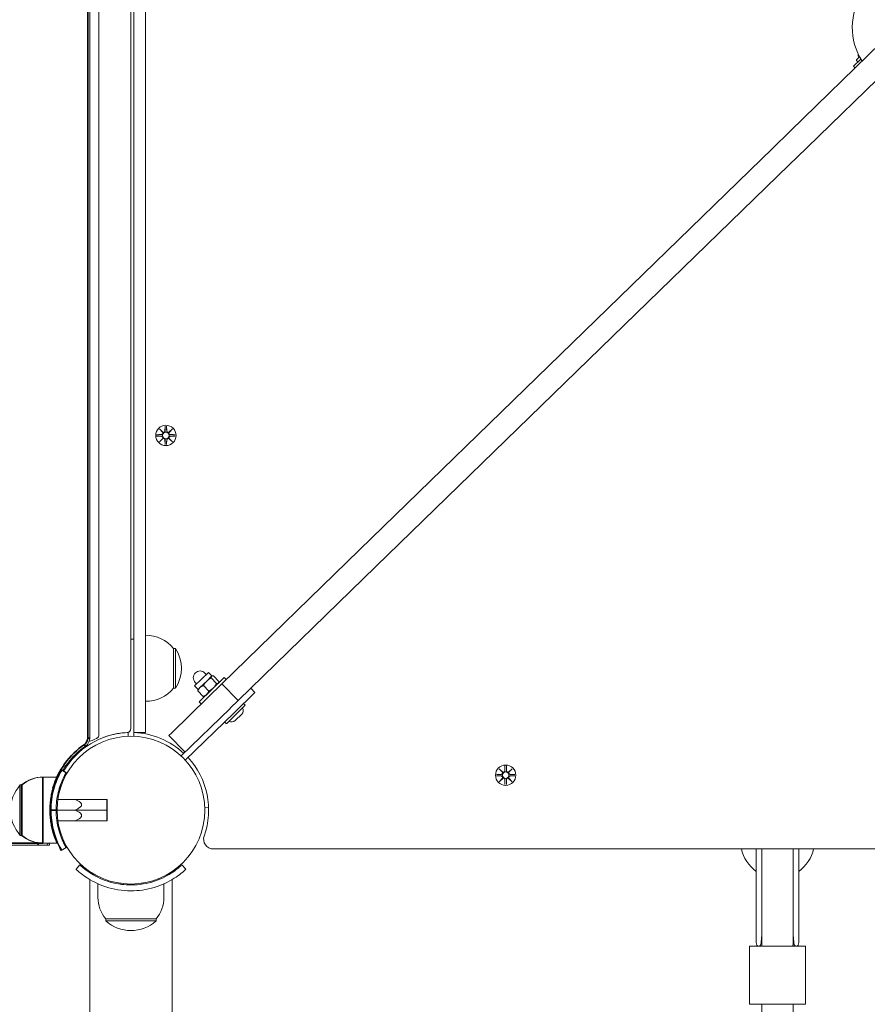
# Model space of a CAD drawing. Units: millimetres. Extents: x -119 to 19171, y -1204 to 12566.
# Drawn here: x 3769 to 4206, y 4452 to 4959 of the extents above; entities that cross this region are included whole.
import ezdxf

# ---------------------------------------------------------------- set-up
doc = ezdxf.new("R2010")
doc.units = ezdxf.units.MM
doc.layers.add('Widoczne (ISO)', color=7, linetype='Continuous', lineweight=20)
doc.layers.add('Widoczne wąskie (ISO)', color=7, linetype='Continuous', lineweight=35)
doc.layers.add('wymiary 100 strefy', color=7, linetype='Continuous')
doc.styles.get("Standard").update_dxf_attribs({"font": 'arial.ttf'})
doc.dimstyles.new('FK_rzuty 100_m$0', dxfattribs={"dimscale": 100, "dimtxt": 2.5, "dimasz": 2.5, "dimexe": 1.25, "dimexo": 0.625, "dimtad": 1, "dimlfac": 0.001, "dimrnd": 0.01, "dimzin": 1, "dimdsep": 46, "dimtxsty": 'Standard', "dimblk": 'OBLIQUE', "dimblk1": 'ARCHTICK', "dimblk2": 'OBLIQUE', "dimcen": 2.5, "dimadec": 0, "dimazin": 0, "dimtfac": 1, "dimtmove": 0, "dimatfit": 3, "dimfxl": 1, "dimarcsym": 0})

# ---------------------------------------------------------------- blocks, each defined once
blk = doc.blocks.new('_Oblique')
at = {"color": 0, "linetype": 'ByBlock', "lineweight": -2}
blk.add_line((-0.5, -0.5), (0.5, 0.5), dxfattribs=at)
blk = doc.blocks.new('*D203')
at = {"layer": 'Defpoints', "color": 0, "transparency": 16777216}
for p in [(1983.94, 4955.03), (7091.63, 4478.57), (7091.63, -471.99)]:
    blk.add_point(p, dxfattribs=at)
at = {"layer": 'wymiary 100 strefy', "color": 0, "lineweight": -2, "transparency": 16777216}
for p, q in [((1983.94, 4892.53), (1983.94, -596.99)), ((7091.63, 4416.07), (7091.63, -596.99)), ((1983.94, -471.99), (7091.63, -471.99))]:
    blk.add_line(p, q, dxfattribs=at)
at = {"layer": 'wymiary 100 strefy', "color": 0, "lineweight": -2, "transparency": 16777216, "xscale": 250, "yscale": 250, "zscale": 250, "rotation": 180}
blk.add_blockref('_Oblique', (1983.94, -471.99), dxfattribs=at)
at = {"layer": 'wymiary 100 strefy', "color": 0, "lineweight": -2, "transparency": 16777216, "xscale": 250, "yscale": 250, "zscale": 250}
blk.add_blockref('_Oblique', (7091.63, -471.99), dxfattribs=at)
at = {"layer": 'wymiary 100 strefy', "color": 0, "transparency": 16777216, "insert": (4537.78, -281.85), "char_height": 250, "attachment_point": 5}
blk.add_mtext('5.11', dxfattribs=at)
blk = doc.blocks.new('_ArchTick')
at = {"color": 0, "linetype": 'ByBlock', "const_width": 0.15}
blk.add_lwpolyline([(-0.5, -0.5), (0.5, 0.5)], dxfattribs=at)
blk = doc.blocks.new('*D205')
at = {"layer": 'Defpoints', "color": 0, "transparency": 16777216}
for p in [(5.68, 4980.05), (8588.31, 4006.48), (8588.31, -1079.47)]:
    blk.add_point(p, dxfattribs=at)
at = {"layer": 'wymiary 100 strefy', "color": 0, "lineweight": -2, "transparency": 16777216}
for p, q in [((5.68, 4917.55), (5.68, -1204.47)), ((8588.31, 3943.98), (8588.31, -1204.47)), ((5.68, -1079.47), (8588.31, -1079.47))]:
    blk.add_line(p, q, dxfattribs=at)
at = {"layer": 'wymiary 100 strefy', "color": 0, "lineweight": -2, "transparency": 16777216, "xscale": 250, "yscale": 250, "zscale": 250, "rotation": 180}
blk.add_blockref('_Oblique', (5.68, -1079.47), dxfattribs=at)
at = {"layer": 'wymiary 100 strefy', "color": 0, "lineweight": -2, "transparency": 16777216, "xscale": 250, "yscale": 250, "zscale": 250}
blk.add_blockref('_Oblique', (8588.31, -1079.47), dxfattribs=at)
at = {"layer": 'wymiary 100 strefy', "color": 0, "transparency": 16777216, "insert": (4297, -889.33), "char_height": 250, "attachment_point": 5}
blk.add_mtext('8.58', dxfattribs=at)

msp = doc.modelspace()

# ---------------------------------------------------------------- linework, layer by layer
at = {"layer": 'Widoczne (ISO)'}
for p, q in [((3805.061, 4589.26), (3805.061, 5320.984)), ((3809.767, 5319.912), (3809.767, 4590.332)), ((3826.262, 4594.124), (3826.262, 5316.119)), ((3827.762, 4597.122), (3827.762, 5313.122)), ((3833.762, 5313.122), (3833.762, 4597.122)), ((4212.568, 4947.257), (4165.954, 4901.928)), ((4199.973, 4938.566), (4201.566, 4940.115)), ((4174.32, 4893.325), (4220.934, 4938.654)), ((4198.398, 4935.221), (4201.983, 4938.707)), ((4198.398, 4935.221), (4199.27, 4934.325)), ((4200.511, 4937.639), (4199.967, 4938.198)), ((4202.231, 4938.948), (4201.983, 4938.707)), ((4165.954, 4901.928), (4156.506, 4892.739)), ((4151.02, 4887.405), (4156.506, 4892.739)), ((4164.872, 4884.136), (4174.32, 4893.325)), ((4151.02, 4887.405), (3944.061, 4686.146)), ((4164.872, 4884.136), (4159.386, 4878.802)), ((3952.427, 4677.543), (4159.386, 4878.802)), ((3840.903, 4748.481), (3842.73, 4746.754)), ((3840.903, 4748.481), (3842.538, 4746.846)), ((3842.629, 4746.654), (3840.903, 4748.481)), ((3842.538, 4746.846), (3842.708, 4746.676)), ((3843.893, 4749.884), (3843.777, 4747.447)), ((3844.63, 4749.884), (3844.746, 4747.447)), ((3845.793, 4746.754), (3847.62, 4748.481)), ((3845.985, 4746.846), (3845.816, 4746.676)), ((3847.62, 4748.481), (3845.894, 4746.654)), ((3847.62, 4748.481), (3845.985, 4746.846)), ((3839.5, 4745.491), (3841.937, 4745.607)), ((3839.5, 4744.753), (3841.937, 4744.637)), ((3840.903, 4741.763), (3842.629, 4743.59)), ((3842.73, 4743.489), (3840.903, 4741.763)), ((3840.903, 4741.763), (3842.538, 4743.398)), ((3842.538, 4743.398), (3842.708, 4743.568)), ((3843.893, 4740.36), (3843.777, 4742.797)), ((3844.63, 4740.36), (3844.746, 4742.797)), ((3847.62, 4741.763), (3845.793, 4743.489)), ((3845.985, 4743.398), (3845.816, 4743.568)), ((3845.894, 4743.59), (3847.62, 4741.763)), ((3847.62, 4741.763), (3845.985, 4743.398)), ((3849.023, 4745.491), (3846.587, 4745.607)), ((3849.023, 4744.753), (3846.587, 4744.637)), ((3944.061, 4686.146), (3873.089, 4617.128)), ((3881.455, 4608.525), (3952.427, 4677.543)), ((3827.762, 4640.172), (3826.262, 4640.172)), ((3848.262, 4635.422), (3849.262, 4635.422)), ((3848.262, 4614.922), (3848.262, 4635.422)), ((3849.262, 4614.922), (3849.262, 4635.422)), ((3866.158, 4623.081), (3858.989, 4616.11)), ((3874.254, 4620.493), (3861.35, 4607.944)), ((3865.082, 4622.036), (3864.385, 4622.753)), ((3865.268, 4618.589), (3867.836, 4621.086)), ((3867.97, 4621.217), (3866.158, 4623.081)), ((3870.379, 4617.347), (3867.585, 4620.22)), ((3867.836, 4621.086), (3867.97, 4621.217)), ((3867.97, 4621.217), (3868.189, 4621.273)), ((3871.502, 4618.44), (3868.709, 4621.313)), ((3874.254, 4620.493), (3875.37, 4619.346)), ((3848.262, 4614.922), (3849.262, 4614.922)), ((3860.801, 4614.246), (3858.989, 4616.11)), ((3860.064, 4617.155), (3859.367, 4617.872)), ((3860.801, 4614.246), (3861.818, 4615.234)), ((3861.818, 4615.234), (3865.268, 4618.589)), ((3866.367, 4613.446), (3863.573, 4616.319)), ((3865.92, 4610.157), (3873.089, 4617.128)), ((3871.386, 4617.705), (3871.448, 4617.921)), ((3881.455, 4608.525), (3873.089, 4617.128)), ((3888.037, 4614.926), (3890.129, 4612.775)), ((3847.266, 4592.017), (3865.92, 4610.157)), ((3863.479, 4610.638), (3860.685, 4613.51)), ((3860.801, 4614.246), (3860.74, 4614.029)), ((3864.217, 4610.733), (3863.999, 4610.678)), ((3890.129, 4612.775), (3879.375, 4602.318)), ((3861.35, 4607.944), (3862.465, 4606.797)), ((3884.97, 4605.945), (3875.593, 4596.827)), ((3881.455, 4608.525), (3877.409, 4604.591)), ((3884.431, 4606.872), (3884.975, 4606.313)), ((3877.283, 4604.469), (3852.139, 4580.017)), ((3854.257, 4577.892), (3879.375, 4602.318)), ((3877.283, 4604.469), (3877.409, 4604.591)), ((3880.02, 4598.342), (3883.331, 4601.562)), ((3827.762, 4592.122), (3827.762, 4597.122)), ((3833.762, 4597.122), (3833.762, 4592.122)), ((3874.681, 4597.391), (3875.225, 4596.832)), ((3824.762, 4592.188), (3824.762, 4590.142)), ((3827.762, 4592.122), (3833.762, 4592.122)), ((3827.762, 4590.142), (3827.762, 4592.122)), ((3847.266, 4592.017), (3845.832, 4590.622)), ((3854.198, 4582.019), (3845.832, 4590.622)), ((4018.893, 4574.884), (4018.777, 4572.447)), ((4019.63, 4574.884), (4019.746, 4572.447)), ((3790.294, 4572.924), (3792.891, 4571.422)), ((3790.736, 4572.807), (3792.978, 4571.491)), ((4014.5, 4570.491), (4016.937, 4570.607)), ((4014.5, 4569.753), (4016.937, 4569.637)), ((4015.903, 4573.481), (4017.73, 4571.754)), ((4015.903, 4573.481), (4017.538, 4571.846)), ((4017.629, 4571.654), (4015.903, 4573.481)), ((4017.538, 4571.846), (4017.708, 4571.676)), ((4020.793, 4571.754), (4022.62, 4573.481)), ((4020.985, 4571.846), (4020.816, 4571.676)), ((4022.62, 4573.481), (4020.894, 4571.654)), ((4022.62, 4573.481), (4020.985, 4571.846)), ((4024.023, 4570.491), (4021.587, 4570.607)), ((4024.023, 4569.753), (4021.587, 4569.637)), ((3768.962, 4565.122), (3768.962, 4539.122)), ((3769.962, 4565.122), (3768.962, 4565.122)), ((3769.262, 4565.122), (3769.262, 4539.122)), ((3770.262, 4565.122), (3769.262, 4565.122)), ((3769.962, 4539.122), (3769.962, 4565.122)), ((3770.262, 4539.122), (3770.262, 4565.122)), ((3780.962, 4569.122), (3788.103, 4569.122)), ((3781.262, 4569.122), (3788.348, 4569.122)), ((3786.028, 4563.417), (3786.902, 4564.082)), ((4015.903, 4566.763), (4017.629, 4568.59)), ((4017.73, 4568.489), (4015.903, 4566.763)), ((4015.903, 4566.763), (4017.538, 4568.398)), ((4017.538, 4568.398), (4017.708, 4568.568)), ((4018.893, 4565.36), (4018.777, 4567.797)), ((4019.63, 4565.36), (4019.746, 4567.797)), ((4022.62, 4566.763), (4020.793, 4568.489)), ((4020.985, 4568.398), (4020.816, 4568.568)), ((4020.894, 4568.59), (4022.62, 4566.763)), ((4022.62, 4566.763), (4020.985, 4568.398)), ((3785.49, 4557.672), (3784.834, 4557.672)), ((3788.619, 4557.672), (3788.113, 4557.672)), ((3813.912, 4557.672), (3788.116, 4557.672)), ((3788.116, 4557.672), (3797.412, 4557.672)), ((3813.912, 4557.672), (3813.912, 4552.122)), ((3813.912, 4557.622), (3813.962, 4557.622)), ((3813.962, 4546.622), (3813.962, 4557.622)), ((3785.112, 4552.122), (3784.462, 4552.122)), ((3788.212, 4552.122), (3787.712, 4552.122)), ((3813.912, 4552.122), (3787.712, 4552.122)), ((3787.712, 4552.122), (3797.412, 4552.122)), ((3813.912, 4552.122), (3813.912, 4546.572)), ((3866.235, 4553.575), (3864.286, 4553.504)), ((3785.49, 4546.572), (3784.834, 4546.572)), ((3788.619, 4546.572), (3788.113, 4546.572)), ((3813.912, 4546.572), (3788.116, 4546.572)), ((3788.116, 4546.572), (3797.412, 4546.572)), ((3813.912, 4546.622), (3813.962, 4546.622)), ((3769.962, 4539.122), (3768.962, 4539.122)), ((3770.262, 4539.122), (3769.262, 4539.122)), ((3786.028, 4540.827), (3786.902, 4540.162)), ((3146.561, 4534.122), (3778.561, 4534.122)), ((3782.561, 4534.122), (3778.561, 4534.122)), ((3784.262, 4534.122), (3779.262, 4534.122)), ((3780.962, 4535.122), (3788.103, 4535.122)), ((3781.262, 4535.122), (3788.348, 4535.122)), ((3784.262, 4534.122), (3784.262, 4535.122)), ((3792.891, 4532.822), (3790.294, 4531.32)), ((3792.978, 4532.753), (3790.736, 4531.436)), ((3868.688, 4532.122), (4589.835, 4532.122)), ((4148.312, 4532.122), (4148.312, 4507.35)), ((4151.262, 4532.122), (4151.262, 4506.808)), ((4167.262, 4506.808), (4167.262, 4532.122)), ((4170.211, 4507.35), (4170.211, 4532.122)), ((3800.011, 4523.891), (3797.968, 4521.694)), ((3852.512, 4523.891), (3854.555, 4521.694)), ((3805.062, 4516.387), (3805.062, 4361.072)), ((3809.262, 4507.122), (3809.262, 4514.209)), ((3820.712, 4513.973), (3820.712, 4514.479)), ((3826.262, 4514.072), (3826.262, 4513.572)), ((3831.812, 4514.479), (3831.812, 4513.973)), ((3843.262, 4507.122), (3843.262, 4514.209)), ((3847.462, 4516.387), (3847.462, 4361.072)), ((4148.312, 4483.964), (4148.312, 4507.35)), ((4151.262, 4483.421), (4151.262, 4506.808)), ((4167.262, 4483.421), (4167.262, 4506.808)), ((4170.211, 4483.964), (4170.211, 4507.35)), ((3813.262, 4496.122), (3813.262, 4495.122)), ((3839.262, 4496.122), (3813.262, 4496.122)), ((3813.262, 4495.122), (3839.262, 4495.122)), ((3839.262, 4496.122), (3839.262, 4495.122)), ((4151.262, 4483.421), (4151.262, 4482.964)), ((4151.262, 4482.122), (4151.262, 4482.964)), ((4167.262, 4482.964), (4167.262, 4483.421)), ((4167.262, 4482.122), (4167.262, 4482.964)), ((4173.762, 4482.122), (4144.762, 4482.122)), ((4144.762, 4452.122), (4144.762, 4482.122)), ((4173.762, 4452.122), (4173.762, 4482.122)), ((4144.762, 4452.122), (4173.762, 4452.122)), ((4151.262, 4452.122), (4151.262, 4279.81)), ((4167.262, 4452.122), (4167.262, 4279.81))]:
    msp.add_line(p, q, dxfattribs=at)
for centre, radius in [((3844.262, 4745.122), 5.25), ((3844.262, 4745.122), 1.676), ((3826.262, 4552.122), 38.05), ((4019.262, 4570.122), 5.25), ((4019.262, 4570.122), 1.676)]:
    msp.add_circle(centre, radius, dxfattribs=at)
for centre, radius, start, end in [((4229.262, 4955.122), 31.5, 145.18058, 213.21942), ((4203.458, 4941.05), 2.649, 169.81505, 210.01258), ((4200.154, 4938.379), 0.26, 134.2, 224.2), ((4200.698, 4937.82), 0.26, 224.2, 314.2), ((3841.9, 4746.384), 0.778, 272.72654, 20.30313), ((3843, 4747.484), 0.778, 249.69687, 357.27346), ((3845.523, 4747.484), 0.778, 182.72654, 290.30313), ((3846.624, 4746.384), 0.778, 159.69687, 267.27346), ((3841.9, 4743.86), 0.778, 339.69687, 87.27346), ((3843, 4742.76), 0.778, 2.72654, 110.30313), ((3845.523, 4742.76), 0.778, 69.69687, 177.27346), ((3846.624, 4743.86), 0.778, 92.72654, 200.30313), ((3833.762, 4623.223), 18.949, 40.07442, 90), ((3833.251, 4625.172), 19.01, 327.3723, 32.6277), ((3861.876, 4620.312), 3.5, 44.2, 224.2), ((3833.762, 4627.121), 18.949, 270, 319.92558), ((3881.484, 4603.462), 2.649, 314.2, 30.01258), ((3884.245, 4606.691), 0.26, 44.2, 134.2), ((3884.789, 4606.132), 0.26, 314.2, 44.2), ((3874.868, 4597.572), 0.26, 134.2, 224.2), ((3875.411, 4597.013), 0.26, 224.2, 314.2), ((3878.173, 4600.241), 2.649, 238.38742, 314.2), ((3826.262, 4552.122), 40.05, 92.72615, 149.95727), ((3811.262, 4594.548), 5, 281.82372, 289.47122), ((3826.262, 4552.122), 40, 92.1491, 109.47122), ((3824.262, 4594.124), 2, 272.72615, 0), ((3826.262, 4552.122), 40, 47.00494, 87.8509), ((3825.561, 4552.122), 40.05, 124.47438, 149.28712), ((3800.061, 4589.26), 5, 304.47438, 0), ((3826.262, 4552.122), 40, 340.52878, 42.70647), ((4016.9, 4571.384), 0.778, 272.72654, 20.30313), ((4016.9, 4568.86), 0.778, 339.69687, 87.27346), ((4018, 4572.484), 0.778, 249.69687, 357.27346), ((4020.523, 4572.484), 0.778, 182.72654, 290.30313), ((4021.624, 4571.384), 0.778, 159.69687, 267.27346), ((4021.624, 4568.86), 0.778, 92.72654, 200.30313), ((3783.662, 4552.122), 19.4, 137.92498, 222.07502), ((3780.962, 4551.997), 17.125, 90, 129.96621), ((3781.262, 4551.997), 17.125, 90, 129.96621), ((4018, 4567.76), 0.778, 2.72654, 110.30313), ((4020.523, 4567.76), 0.778, 69.69687, 177.27346), ((3780.962, 4552.247), 17.125, 230.03379, 270), ((3781.262, 4552.247), 17.125, 230.03379, 270), ((3868.688, 4537.122), 5, 160.52878, 270), ((3782.561, 4535.122), 1, 270, 0), ((4159.262, 4536.122), 19, 192.1532, 234.80863), ((4159.262, 4536.122), 19, 305.19137, 347.8468), ((3826.387, 4507.122), 17.125, 180, 219.96621), ((3826.137, 4507.122), 17.125, 320.03379, 0), ((3826.262, 4509.522), 19.4, 227.92498, 312.07502)]:
    msp.add_arc(centre, radius, start, end, dxfattribs=at)
for centre, major_axis, ratio, start_param, end_param in [((3842.928, 4747.408), (0.471, 0.498), 0.9884519, 3.293586, 3.6085399), ((3841.975, 4746.455), (0.498, 0.471), 0.9884519, 5.816238, 6.131192), ((3845.595, 4747.408), (0.471, -0.498), 0.9884519, 5.816238, 6.131192), ((3846.548, 4746.455), (0.498, -0.471), 0.9884519, 3.293586, 3.6085399), ((3841.975, 4743.789), (-0.498, 0.471), 0.9884519, 3.293586, 3.6085399), ((3842.928, 4742.835), (-0.471, 0.498), 0.9884519, 5.816238, 6.131192), ((3845.595, 4742.835), (-0.471, -0.498), 0.9884519, 3.293586, 3.6085399), ((3846.548, 4743.789), (-0.498, -0.471), 0.9884519, 5.816238, 6.131192), ((4017.928, 4572.408), (0.471, 0.498), 0.9884519, 3.293586, 3.6085399), ((4016.975, 4571.455), (0.498, 0.471), 0.9884519, 5.816238, 6.131192), ((4020.595, 4572.408), (0.471, -0.498), 0.9884519, 5.816238, 6.131192), ((4021.548, 4571.455), (0.498, -0.471), 0.9884519, 3.293586, 3.6085399), ((4016.975, 4568.789), (-0.498, 0.471), 0.9884519, 3.293586, 3.6085399), ((4017.928, 4567.835), (-0.471, 0.498), 0.9884519, 5.816238, 6.131192), ((4020.595, 4567.835), (-0.471, -0.498), 0.9884519, 3.293586, 3.6085399), ((4021.548, 4568.789), (-0.498, -0.471), 0.9884519, 5.816238, 6.131192), ((4149.312, 4483.964), (0, -1.842), 0.5428571, 4.712389, 6.2831853), ((4149.814, 4483.964), (0, 1.842), 0.5428571, 3.1415927, 4.6069305), ((4159.262, 4482.122), (0, -15.658), 0.5428571, 4.3676878, 4.6069305), ((4159.262, 4482.122), (0, -15.658), 0.5428571, 1.6762549, 1.9154975), ((4168.709, 4483.964), (0, 1.842), 0.5428571, 1.6762549, 3.1415927), ((4169.211, 4483.964), (0, 1.842), 0.5428571, 3.1415927, 4.712389)]:
    msp.add_ellipse(centre, major_axis=major_axis, ratio=ratio, start_param=start_param, end_param=end_param, dxfattribs=at)
for points, knots in [([(3842.708, 4746.676), (3842.734, 4746.609), (3842.751, 4746.54), (3842.77, 4746.393), (3842.769, 4746.304), (3842.738, 4746.131), (3842.708, 4746.046), (3842.629, 4745.9), (3842.575, 4745.827), (3842.449, 4745.705), (3842.376, 4745.655), (3842.227, 4745.581), (3842.139, 4745.552), (3842.013, 4745.534), (3841.976, 4745.531), (3841.94, 4745.531)], [0.35132318, 0.35132318, 0.35132318, 0.35132318, 0.3724042, 0.3724042, 0.39734458, 0.39734458, 0.42228496, 0.42228496, 0.44722534, 0.44722534, 0.47216572, 0.47216572, 0.49895846, 0.49895846, 0.50970688, 0.50970688, 0.50970688, 0.50970688]), ([(3843.853, 4747.443), (3843.852, 4747.407), (3843.849, 4747.371), (3843.831, 4747.245), (3843.803, 4747.156), (3843.728, 4747.008), (3843.678, 4746.935), (3843.556, 4746.808), (3843.484, 4746.754), (3843.337, 4746.676), (3843.252, 4746.646), (3843.079, 4746.614), (3842.99, 4746.613), (3842.844, 4746.632), (3842.774, 4746.65), (3842.708, 4746.676)], [0.33486304, 0.33486304, 0.33486304, 0.33486304, 0.34561146, 0.34561146, 0.3724042, 0.3724042, 0.39734458, 0.39734458, 0.42228496, 0.42228496, 0.44722534, 0.44722534, 0.47216572, 0.47216572, 0.49324674, 0.49324674, 0.49324674, 0.49324674]), ([(3845.816, 4746.676), (3845.749, 4746.65), (3845.679, 4746.632), (3845.533, 4746.613), (3845.444, 4746.614), (3845.271, 4746.646), (3845.186, 4746.676), (3845.039, 4746.754), (3844.967, 4746.808), (3844.845, 4746.935), (3844.795, 4747.008), (3844.721, 4747.156), (3844.692, 4747.245), (3844.674, 4747.371), (3844.671, 4747.407), (3844.67, 4747.443)], [0.35132318, 0.35132318, 0.35132318, 0.35132318, 0.3724042, 0.3724042, 0.39734458, 0.39734458, 0.42228496, 0.42228496, 0.44722534, 0.44722534, 0.47216572, 0.47216572, 0.49895846, 0.49895846, 0.50970688, 0.50970688, 0.50970688, 0.50970688]), ([(3846.583, 4745.531), (3846.547, 4745.531), (3846.511, 4745.534), (3846.384, 4745.552), (3846.296, 4745.581), (3846.147, 4745.655), (3846.074, 4745.705), (3845.948, 4745.827), (3845.894, 4745.9), (3845.816, 4746.046), (3845.785, 4746.131), (3845.754, 4746.304), (3845.753, 4746.393), (3845.772, 4746.54), (3845.789, 4746.609), (3845.816, 4746.676)], [0.33486304, 0.33486304, 0.33486304, 0.33486304, 0.34561146, 0.34561146, 0.3724042, 0.3724042, 0.39734458, 0.39734458, 0.42228496, 0.42228496, 0.44722534, 0.44722534, 0.47216572, 0.47216572, 0.49324674, 0.49324674, 0.49324674, 0.49324674]), ([(3841.94, 4744.713), (3841.976, 4744.713), (3842.013, 4744.71), (3842.139, 4744.691), (3842.227, 4744.663), (3842.376, 4744.589), (3842.449, 4744.539), (3842.575, 4744.416), (3842.629, 4744.344), (3842.708, 4744.197), (3842.738, 4744.112), (3842.769, 4743.939), (3842.77, 4743.851), (3842.751, 4743.704), (3842.734, 4743.634), (3842.708, 4743.568)], [0.33486304, 0.33486304, 0.33486304, 0.33486304, 0.34561146, 0.34561146, 0.3724042, 0.3724042, 0.39734458, 0.39734458, 0.42228496, 0.42228496, 0.44722534, 0.44722534, 0.47216572, 0.47216572, 0.49324674, 0.49324674, 0.49324674, 0.49324674]), ([(3842.708, 4743.568), (3842.774, 4743.594), (3842.844, 4743.612), (3842.99, 4743.63), (3843.079, 4743.629), (3843.252, 4743.598), (3843.337, 4743.568), (3843.484, 4743.489), (3843.556, 4743.436), (3843.678, 4743.309), (3843.728, 4743.236), (3843.803, 4743.087), (3843.831, 4742.999), (3843.849, 4742.873), (3843.852, 4742.836), (3843.853, 4742.8)], [0.35132318, 0.35132318, 0.35132318, 0.35132318, 0.3724042, 0.3724042, 0.39734458, 0.39734458, 0.42228496, 0.42228496, 0.44722534, 0.44722534, 0.47216572, 0.47216572, 0.49895846, 0.49895846, 0.50970688, 0.50970688, 0.50970688, 0.50970688]), ([(3844.67, 4742.8), (3844.671, 4742.836), (3844.674, 4742.873), (3844.692, 4742.999), (3844.721, 4743.087), (3844.795, 4743.236), (3844.845, 4743.309), (3844.967, 4743.436), (3845.039, 4743.489), (3845.186, 4743.568), (3845.271, 4743.598), (3845.444, 4743.629), (3845.533, 4743.63), (3845.679, 4743.612), (3845.749, 4743.594), (3845.816, 4743.568)], [0.33486304, 0.33486304, 0.33486304, 0.33486304, 0.34561146, 0.34561146, 0.3724042, 0.3724042, 0.39734458, 0.39734458, 0.42228496, 0.42228496, 0.44722534, 0.44722534, 0.47216572, 0.47216572, 0.49324674, 0.49324674, 0.49324674, 0.49324674]), ([(3845.816, 4743.568), (3845.789, 4743.634), (3845.772, 4743.704), (3845.753, 4743.851), (3845.754, 4743.939), (3845.785, 4744.112), (3845.816, 4744.197), (3845.894, 4744.344), (3845.948, 4744.416), (3846.074, 4744.539), (3846.147, 4744.589), (3846.296, 4744.663), (3846.384, 4744.691), (3846.511, 4744.71), (3846.547, 4744.713), (3846.583, 4744.713)], [0.35132318, 0.35132318, 0.35132318, 0.35132318, 0.3724042, 0.3724042, 0.39734458, 0.39734458, 0.42228496, 0.42228496, 0.44722534, 0.44722534, 0.47216572, 0.47216572, 0.49895846, 0.49895846, 0.50970688, 0.50970688, 0.50970688, 0.50970688]), ([(3809.767, 4590.332), (3809.767, 4589.756), (3808.979, 4589.18), (3807.668, 4588.605), (3806.842, 4588.242), (3805.818, 4587.879), (3804.746, 4587.517)], [0, 0, 0, 0, 0.8630304, 0.8630304, 0.8630304, 1.4067684, 1.4067684, 1.4067684, 1.4067684]), ([(3785.112, 4552.122), (3785.112, 4555.874), (3785.672, 4559.611), (3786.52, 4562.757), (3787.454, 4566.219), (3788.69, 4568.951), (3789.556, 4570.652), (3790.285, 4572.084), (3790.736, 4572.807), (3790.736, 4572.807)], [1.5707963, 1.5707963, 1.5707963, 1.5707963, 2.0898312, 2.0898312, 2.0898312, 2.6609677, 2.6609677, 2.6609677, 3.1415927, 3.1415927, 3.1415927, 3.1415927]), ([(3786.095, 4562.755), (3786.101, 4562.779), (3786.108, 4562.802), (3786.114, 4562.825), (3787.042, 4566.305), (3788.269, 4569.053), (3789.128, 4570.763), (3789.848, 4572.198), (3790.294, 4572.924), (3790.294, 4572.924)], [2.0869758, 2.0869758, 2.0869758, 2.0869758, 2.0908136, 2.0908136, 2.0908136, 2.6622713, 2.6622713, 2.6622713, 3.1415927, 3.1415927, 3.1415927, 3.1415927]), ([(3792.978, 4571.491), (3792.978, 4571.491), (3792.387, 4570.56), (3791.505, 4568.73), (3790.653, 4566.961), (3789.564, 4564.332), (3788.788, 4561.134), (3788.126, 4558.402), (3787.712, 4555.266), (3787.712, 4552.122)], [-3.1415927, -3.1415927, -3.1415927, -3.1415927, -2.5790237, -2.5790237, -2.5790237, -2.0352547, -2.0352547, -2.0352547, -1.5707963, -1.5707963, -1.5707963, -1.5707963]), ([(3792.891, 4571.422), (3792.891, 4571.422), (3792.306, 4570.485), (3791.434, 4568.649), (3790.591, 4566.873), (3789.517, 4564.236), (3788.756, 4561.034), (3788.113, 4558.327), (3787.712, 4555.229), (3787.712, 4552.122)], [-3.1415927, -3.1415927, -3.1415927, -3.1415927, -2.5773481, -2.5773481, -2.5773481, -2.0318949, -2.0318949, -2.0318949, -1.5707963, -1.5707963, -1.5707963, -1.5707963]), ([(4017.708, 4571.676), (4017.734, 4571.609), (4017.751, 4571.54), (4017.77, 4571.393), (4017.769, 4571.304), (4017.738, 4571.131), (4017.708, 4571.046), (4017.629, 4570.9), (4017.575, 4570.827), (4017.449, 4570.705), (4017.376, 4570.655), (4017.227, 4570.581), (4017.139, 4570.552), (4017.013, 4570.534), (4016.976, 4570.531), (4016.94, 4570.531)], [0.35132318, 0.35132318, 0.35132318, 0.35132318, 0.3724042, 0.3724042, 0.39734458, 0.39734458, 0.42228496, 0.42228496, 0.44722534, 0.44722534, 0.47216572, 0.47216572, 0.49895846, 0.49895846, 0.50970688, 0.50970688, 0.50970688, 0.50970688]), ([(4016.94, 4569.713), (4016.976, 4569.713), (4017.013, 4569.71), (4017.139, 4569.691), (4017.227, 4569.663), (4017.376, 4569.589), (4017.449, 4569.539), (4017.575, 4569.416), (4017.629, 4569.344), (4017.708, 4569.197), (4017.738, 4569.112), (4017.769, 4568.939), (4017.77, 4568.851), (4017.751, 4568.704), (4017.734, 4568.634), (4017.708, 4568.568)], [0.33486304, 0.33486304, 0.33486304, 0.33486304, 0.34561146, 0.34561146, 0.3724042, 0.3724042, 0.39734458, 0.39734458, 0.42228496, 0.42228496, 0.44722534, 0.44722534, 0.47216572, 0.47216572, 0.49324674, 0.49324674, 0.49324674, 0.49324674]), ([(4018.853, 4572.443), (4018.852, 4572.407), (4018.849, 4572.371), (4018.831, 4572.245), (4018.803, 4572.156), (4018.728, 4572.008), (4018.678, 4571.935), (4018.556, 4571.808), (4018.484, 4571.754), (4018.337, 4571.676), (4018.252, 4571.646), (4018.079, 4571.614), (4017.99, 4571.613), (4017.844, 4571.632), (4017.774, 4571.65), (4017.708, 4571.676)], [0.33486304, 0.33486304, 0.33486304, 0.33486304, 0.34561146, 0.34561146, 0.3724042, 0.3724042, 0.39734458, 0.39734458, 0.42228496, 0.42228496, 0.44722534, 0.44722534, 0.47216572, 0.47216572, 0.49324674, 0.49324674, 0.49324674, 0.49324674]), ([(4020.816, 4571.676), (4020.749, 4571.65), (4020.679, 4571.632), (4020.533, 4571.613), (4020.444, 4571.614), (4020.271, 4571.646), (4020.186, 4571.676), (4020.039, 4571.754), (4019.967, 4571.808), (4019.845, 4571.935), (4019.795, 4572.008), (4019.721, 4572.156), (4019.692, 4572.245), (4019.674, 4572.371), (4019.671, 4572.407), (4019.67, 4572.443)], [0.35132318, 0.35132318, 0.35132318, 0.35132318, 0.3724042, 0.3724042, 0.39734458, 0.39734458, 0.42228496, 0.42228496, 0.44722534, 0.44722534, 0.47216572, 0.47216572, 0.49895846, 0.49895846, 0.50970688, 0.50970688, 0.50970688, 0.50970688]), ([(4021.583, 4570.531), (4021.547, 4570.531), (4021.511, 4570.534), (4021.384, 4570.552), (4021.296, 4570.581), (4021.147, 4570.655), (4021.074, 4570.705), (4020.948, 4570.827), (4020.894, 4570.9), (4020.816, 4571.046), (4020.785, 4571.131), (4020.754, 4571.304), (4020.753, 4571.393), (4020.772, 4571.54), (4020.789, 4571.609), (4020.816, 4571.676)], [0.33486304, 0.33486304, 0.33486304, 0.33486304, 0.34561146, 0.34561146, 0.3724042, 0.3724042, 0.39734458, 0.39734458, 0.42228496, 0.42228496, 0.44722534, 0.44722534, 0.47216572, 0.47216572, 0.49324674, 0.49324674, 0.49324674, 0.49324674]), ([(4020.816, 4568.568), (4020.789, 4568.634), (4020.772, 4568.704), (4020.753, 4568.851), (4020.754, 4568.939), (4020.785, 4569.112), (4020.816, 4569.197), (4020.894, 4569.344), (4020.948, 4569.416), (4021.074, 4569.539), (4021.147, 4569.589), (4021.296, 4569.663), (4021.384, 4569.691), (4021.511, 4569.71), (4021.547, 4569.713), (4021.583, 4569.713)], [0.35132318, 0.35132318, 0.35132318, 0.35132318, 0.3724042, 0.3724042, 0.39734458, 0.39734458, 0.42228496, 0.42228496, 0.44722534, 0.44722534, 0.47216572, 0.47216572, 0.49895846, 0.49895846, 0.50970688, 0.50970688, 0.50970688, 0.50970688]), ([(3788.103, 4535.122), (3788.103, 4535.122), (3788.056, 4535.227), (3787.864, 4535.663), (3787.72, 4535.995), (3787.365, 4536.866), (3787.153, 4537.406), (3786.704, 4538.65), (3786.467, 4539.353), (3786.015, 4540.848), (3785.782, 4541.693), (3785.348, 4543.537), (3785.147, 4544.536), (3784.813, 4546.627), (3784.681, 4547.72), (3784.505, 4549.928), (3784.462, 4551.041), (3784.462, 4553.202), (3784.505, 4554.316), (3784.681, 4556.523), (3784.813, 4557.617), (3785.147, 4559.708), (3785.348, 4560.707), (3785.782, 4562.551), (3786.015, 4563.395), (3786.467, 4564.891), (3786.704, 4565.594), (3787.153, 4566.837), (3787.365, 4567.378), (3787.72, 4568.249), (3787.864, 4568.58), (3788.056, 4569.017), (3788.103, 4569.122), (3788.103, 4569.122)], [0, 0, 0, 0, 0.3245542, 0.3245542, 0.6491084, 0.6491084, 0.9736626, 0.9736626, 1.2982168, 1.2982168, 1.6224069, 1.6224069, 1.946597, 1.946597, 2.2707871, 2.2707871, 2.5949771, 2.5949771, 2.9191672, 2.9191672, 3.2433573, 3.2433573, 3.5675474, 3.5675474, 3.8917374, 3.8917374, 4.2162917, 4.2162917, 4.5408459, 4.5408459, 4.8654001, 4.8654001, 5.1899543, 5.1899543, 5.1899543, 5.1899543]), ([(4017.708, 4568.568), (4017.774, 4568.594), (4017.844, 4568.612), (4017.99, 4568.63), (4018.079, 4568.629), (4018.252, 4568.598), (4018.337, 4568.568), (4018.484, 4568.489), (4018.556, 4568.436), (4018.678, 4568.309), (4018.728, 4568.236), (4018.803, 4568.087), (4018.831, 4567.999), (4018.849, 4567.873), (4018.852, 4567.836), (4018.853, 4567.8)], [0.35132318, 0.35132318, 0.35132318, 0.35132318, 0.3724042, 0.3724042, 0.39734458, 0.39734458, 0.42228496, 0.42228496, 0.44722534, 0.44722534, 0.47216572, 0.47216572, 0.49895846, 0.49895846, 0.50970688, 0.50970688, 0.50970688, 0.50970688]), ([(4019.67, 4567.8), (4019.671, 4567.836), (4019.674, 4567.873), (4019.692, 4567.999), (4019.721, 4568.087), (4019.795, 4568.236), (4019.845, 4568.309), (4019.967, 4568.436), (4020.039, 4568.489), (4020.186, 4568.568), (4020.271, 4568.598), (4020.444, 4568.629), (4020.533, 4568.63), (4020.679, 4568.612), (4020.749, 4568.594), (4020.816, 4568.568)], [0.33486304, 0.33486304, 0.33486304, 0.33486304, 0.34561146, 0.34561146, 0.3724042, 0.3724042, 0.39734458, 0.39734458, 0.42228496, 0.42228496, 0.44722534, 0.44722534, 0.47216572, 0.47216572, 0.49324674, 0.49324674, 0.49324674, 0.49324674]), ([(3786.155, 4541.458), (3786.057, 4541.828), (3785.96, 4542.214), (3785.648, 4543.537), (3785.447, 4544.536), (3785.113, 4546.627), (3784.981, 4547.72), (3784.805, 4549.928), (3784.762, 4551.041), (3784.762, 4553.202), (3784.805, 4554.316), (3784.981, 4556.523), (3785.113, 4557.617), (3785.447, 4559.708), (3785.648, 4560.707), (3785.96, 4562.03), (3786.057, 4562.416), (3786.155, 4562.786)], [1.4814459, 1.4814459, 1.4814459, 1.4814459, 1.6224069, 1.6224069, 1.946597, 1.946597, 2.2707871, 2.2707871, 2.5949771, 2.5949771, 2.9191672, 2.9191672, 3.2433573, 3.2433573, 3.5675474, 3.5675474, 3.7085083, 3.7085083, 3.7085083, 3.7085083]), ([(3790.736, 4531.436), (3790.736, 4531.436), (3790.126, 4532.4), (3789.206, 4534.296), (3788.314, 4536.136), (3787.165, 4538.876), (3786.329, 4542.223), (3785.584, 4545.205), (3785.112, 4548.658), (3785.112, 4552.122)], [0, 0, 0, 0, 0.5539454, 0.5539454, 0.5539454, 1.091729, 1.091729, 1.091729, 1.5707963, 1.5707963, 1.5707963, 1.5707963]), ([(3787.712, 4552.122), (3787.712, 4548.566), (3788.246, 4545.026), (3789.048, 4542.06), (3789.93, 4538.799), (3791.089, 4536.247), (3791.878, 4534.69), (3792.507, 4533.449), (3792.891, 4532.822), (3792.891, 4532.822)], [-1.5707963, -1.5707963, -1.5707963, -1.5707963, -1.0430431, -1.0430431, -1.0430431, -0.4626581, -0.4626581, -0.4626581, 0, 0, 0, 0]), ([(3787.712, 4552.122), (3787.712, 4548.562), (3788.251, 4545.018), (3789.062, 4542.048), (3789.955, 4538.777), (3791.131, 4536.217), (3791.935, 4534.65), (3792.582, 4533.389), (3792.978, 4532.753), (3792.978, 4532.753)], [-1.5707963, -1.5707963, -1.5707963, -1.5707963, -1.0449516, -1.0449516, -1.0449516, -0.4659852, -0.4659852, -0.4659852, 0, 0, 0, 0]), ([(3790.294, 4531.32), (3790.294, 4531.32), (3789.686, 4532.294), (3788.772, 4534.206), (3787.948, 4535.932), (3786.904, 4538.438), (3786.095, 4541.489)], [0, 0, 0, 0, 0.5544086, 0.5544086, 0.5544086, 1.0546169, 1.0546169, 1.0546169, 1.0546169]), ([(3800.011, 4523.891), (3800.011, 4523.891), (3800.831, 4523.068), (3802.552, 4521.725), (3804.271, 4520.384), (3806.925, 4518.55), (3810.44, 4516.968), (3813.568, 4515.561), (3817.374, 4514.387), (3821.438, 4513.875), (3823.022, 4513.675), (3824.642, 4513.572), (3826.262, 4513.572)], [-3.1415927, -3.1415927, -3.1415927, -3.1415927, -2.6558956, -2.6558956, -2.6558956, -2.1707122, -2.1707122, -2.1707122, -1.7390691, -1.7390691, -1.7390691, -1.5707963, -1.5707963, -1.5707963, -1.5707963]), ([(3826.262, 4513.572), (3830.519, 4513.572), (3834.759, 4514.324), (3838.41, 4515.536), (3842.333, 4516.839), (3845.56, 4518.635), (3847.863, 4520.193), (3850.178, 4521.759), (3851.591, 4523.05), (3852.186, 4523.59), (3852.404, 4523.789), (3852.512, 4523.891), (3852.512, 4523.891)], [-1.5707963, -1.5707963, -1.5707963, -1.5707963, -1.1285014, -1.1285014, -1.1285014, -0.6533268, -0.6533268, -0.6533268, -0.1755654, -0.1755654, -0.1755654, 0, 0, 0, 0]), ([(3826.262, 4510.572), (3821.749, 4510.572), (3817.254, 4511.354), (3813.364, 4512.624), (3809.189, 4513.988), (3805.729, 4515.875), (3803.228, 4517.54), (3800.711, 4519.217), (3799.137, 4520.632), (3798.421, 4521.279), (3798.118, 4521.552), (3797.968, 4521.694), (3797.968, 4521.694)], [1.5707963, 1.5707963, 1.5707963, 1.5707963, 2.0057314, 2.0057314, 2.0057314, 2.4725487, 2.4725487, 2.4725487, 2.9425432, 2.9425432, 2.9425432, 3.1415927, 3.1415927, 3.1415927, 3.1415927]), ([(3854.555, 4521.694), (3854.555, 4521.694), (3853.702, 4520.84), (3851.915, 4519.437), (3850.124, 4518.031), (3847.358, 4516.098), (3843.683, 4514.4), (3840.414, 4512.891), (3836.426, 4511.602), (3832.139, 4510.99), (3830.217, 4510.715), (3828.239, 4510.572), (3826.262, 4510.572)], [0, 0, 0, 0, 0.4770186, 0.4770186, 0.4770186, 0.9550152, 0.9550152, 0.9550152, 1.3801658, 1.3801658, 1.3801658, 1.5707963, 1.5707963, 1.5707963, 1.5707963]), ([(4151.262, 4482.964), (4151.262, 4482.96), (4151.262, 4482.956), (4151.262, 4482.796), (4151.267, 4482.654), (4151.293, 4482.388), (4151.315, 4482.253), (4151.352, 4482.122)], [-1.94520196, -1.94520196, -1.94520196, -1.94520196, -1.94344411, -1.94344411, -1.87684638, -1.87684638, -1.80420144, -1.80420144, -1.80420144, -1.80420144]), ([(4167.172, 4482.122), (4167.208, 4482.253), (4167.23, 4482.388), (4167.256, 4482.654), (4167.261, 4482.796), (4167.262, 4482.956), (4167.262, 4482.96), (4167.262, 4482.964)], [-0.13924267, -0.13924267, -0.13924267, -0.13924267, -0.06659773, -0.06659773, 0, 0, 0.00175785, 0.00175785, 0.00175785, 0.00175785])]:
    msp.add_open_spline(points, degree=3, knots=knots, dxfattribs=at)
for points, weights in [([(3843.891, 4749.833), (3843.866, 4748.237), (3843.853, 4747.443)], [1.0013490209, 1.09697588554, 1.06380331295]), ([(3844.67, 4747.443), (3844.657, 4748.237), (3844.632, 4749.833)], [1.06380331295, 1.09697588554, 1.0013490209]), ([(3841.94, 4745.531), (3841.147, 4745.518), (3839.551, 4745.492)], [1.06380331295, 1.09697588554, 1.0013490209]), ([(3839.551, 4744.751), (3841.147, 4744.726), (3841.94, 4744.713)], [1.0013490209, 1.09697588554, 1.06380331295]), ([(3843.853, 4742.8), (3843.866, 4742.007), (3843.891, 4740.411)], [1.06380331295, 1.09697588554, 1.0013490209]), ([(3844.632, 4740.411), (3844.657, 4742.007), (3844.67, 4742.8)], [1.0013490209, 1.09697588554, 1.06380331295]), ([(3848.973, 4745.492), (3847.377, 4745.518), (3846.583, 4745.531)], [1.0013490209, 1.09697588554, 1.06380331295]), ([(3846.583, 4744.713), (3847.377, 4744.726), (3848.973, 4744.751)], [1.06380331295, 1.09697588554, 1.0013490209]), ([(3867.585, 4620.22), (3866.199, 4619.495), (3865.268, 4618.589)], [1, 1.0379548493, 1]), ([(3867.836, 4621.086), (3867.575, 4620.833), (3867.585, 4620.22)], [1, 1.0379548493, 1]), ([(3868.709, 4621.313), (3868.096, 4621.34), (3867.836, 4621.086)], [1, 1.0379548493, 1]), ([(3861.818, 4615.234), (3861.148, 4614.583), (3860.685, 4613.51)], [1, 1.0379548493, 1]), ([(3863.573, 4616.319), (3862.488, 4615.886), (3861.818, 4615.234)], [1, 1.0379548493, 1]), ([(3865.268, 4618.589), (3864.337, 4617.684), (3863.573, 4616.319)], [1, 1.0379548493, 1]), ([(3866.367, 4613.446), (3867.753, 4614.171), (3868.684, 4615.077)], [1, 1.0379548493, 1]), ([(3868.684, 4615.077), (3869.615, 4615.982), (3870.379, 4617.347)], [1, 1.0379548493, 1]), ([(3870.379, 4617.347), (3870.991, 4617.32), (3871.252, 4617.574)], [1, 1.0379548493, 1]), ([(3871.252, 4617.574), (3871.513, 4617.827), (3871.502, 4618.44)], [1, 1.0379548493, 1]), ([(3860.685, 4613.51), (3860.68, 4613.818), (3860.74, 4614.029)], [1, 1.01870988925, 1.01897365305]), ([(3863.479, 4610.638), (3864.564, 4611.07), (3865.234, 4611.722)], [1, 1.0379548493, 1]), ([(3863.999, 4610.678), (3863.786, 4610.624), (3863.479, 4610.638)], [1.01897365305, 1.01870988925, 1]), ([(3865.234, 4611.722), (3865.904, 4612.373), (3866.367, 4613.446)], [1, 1.0379548493, 1]), ([(4018.891, 4574.833), (4018.866, 4573.237), (4018.853, 4572.443)], [1.0013490209, 1.09697588554, 1.06380331295]), ([(4019.67, 4572.443), (4019.657, 4573.237), (4019.632, 4574.833)], [1.06380331295, 1.09697588554, 1.0013490209]), ([(4016.94, 4570.531), (4016.147, 4570.518), (4014.551, 4570.492)], [1.06380331295, 1.09697588554, 1.0013490209]), ([(4014.551, 4569.751), (4016.147, 4569.726), (4016.94, 4569.713)], [1.0013490209, 1.09697588554, 1.06380331295]), ([(4023.973, 4570.492), (4022.377, 4570.518), (4021.583, 4570.531)], [1.0013490209, 1.09697588554, 1.06380331295]), ([(4021.583, 4569.713), (4022.377, 4569.726), (4023.973, 4569.751)], [1.06380331295, 1.09697588554, 1.0013490209]), ([(4018.853, 4567.8), (4018.866, 4567.007), (4018.891, 4565.411)], [1.06380331295, 1.09697588554, 1.0013490209]), ([(4019.632, 4565.411), (4019.657, 4567.007), (4019.67, 4567.8)], [1.0013490209, 1.09697588554, 1.06380331295]), ([(3797.412, 4552.122), (3803.82, 4554.897), (3797.412, 4557.672)], [1, 1.15470053838, 1]), ([(3797.412, 4546.572), (3803.82, 4549.347), (3797.412, 4552.122)], [1, 1.15470053838, 1])]:
    msp.add_rational_spline(points, weights, degree=2, dxfattribs=at)
for points in [[(3843.891, 4749.833), (3843.891, 4749.849), (3843.892, 4749.867), (3843.893, 4749.884)], [(3844.63, 4749.884), (3844.631, 4749.867), (3844.632, 4749.849), (3844.632, 4749.833)], [(3839.5, 4745.491), (3839.516, 4745.491), (3839.535, 4745.492), (3839.551, 4745.492)], [(3839.551, 4744.751), (3839.535, 4744.752), (3839.516, 4744.752), (3839.5, 4744.753)], [(3848.973, 4745.492), (3848.988, 4745.492), (3849.007, 4745.491), (3849.023, 4745.491)], [(3849.023, 4744.753), (3849.007, 4744.752), (3848.988, 4744.752), (3848.973, 4744.751)], [(3843.893, 4740.36), (3843.892, 4740.376), (3843.891, 4740.395), (3843.891, 4740.411)], [(3844.632, 4740.411), (3844.632, 4740.395), (3844.631, 4740.376), (3844.63, 4740.36)], [(4018.891, 4574.833), (4018.891, 4574.849), (4018.892, 4574.867), (4018.893, 4574.884)], [(4019.63, 4574.884), (4019.631, 4574.867), (4019.632, 4574.849), (4019.632, 4574.833)], [(4014.5, 4570.491), (4014.516, 4570.491), (4014.535, 4570.492), (4014.551, 4570.492)], [(4014.551, 4569.751), (4014.535, 4569.752), (4014.516, 4569.752), (4014.5, 4569.753)], [(4023.973, 4570.492), (4023.988, 4570.492), (4024.007, 4570.491), (4024.023, 4570.491)], [(4024.023, 4569.753), (4024.007, 4569.752), (4023.988, 4569.752), (4023.973, 4569.751)], [(4018.893, 4565.36), (4018.892, 4565.376), (4018.891, 4565.395), (4018.891, 4565.411)], [(4019.632, 4565.411), (4019.632, 4565.395), (4019.631, 4565.376), (4019.63, 4565.36)]]:
    msp.add_open_spline(points, degree=3, dxfattribs=at)
at = {"layer": 'Widoczne wąskie (ISO)'}
for p, q in [((3804.061, 5320.984), (3804.061, 4589.26)), ((3802.891, 4585.138), (3802.325, 4585.963)), ((3805.061, 4589.26), (3804.061, 4589.26)), ((3780.962, 4535.122), (3780.962, 4569.122)), ((3784.898, 4558.122), (3785.555, 4558.122)), ((3785.112, 4552.122), (3787.712, 4552.122)), ((3784.898, 4546.122), (3785.555, 4546.122)), ((3778.561, 4535.122), (3146.561, 4535.122)), ((3778.561, 4535.291), (3778.561, 4535.122)), ((3778.561, 4534.122), (3778.561, 4535.122)), ((3778.561, 4535.122), (3780.962, 4535.122))]:
    msp.add_line(p, q, dxfattribs=at)
for centre, radius, start, end in [((3825.561, 4552.122), 41.05, 124.47438, 163.93404), ((3800.061, 4589.26), 4, 304.47438, 0)]:
    msp.add_arc(centre, radius, start, end, dxfattribs=at)

# ---------------------------------------------------------------- dimensions: what is measured, and where the dimension line sits
at = {"layer": 'wymiary 100 strefy'}
dim = msp.add_linear_dim(base=(8588.312, -1079.471), p1=(5.68, 4980.051), p2=(8588.312, 4006.475), dimstyle='FK_rzuty 100_m$0', dxfattribs=at)
dim.commit()
dim.dimension.update_dxf_attribs({"geometry": '*D205', "text_midpoint": (4296.996, -889.328)})
dim = msp.add_linear_dim(base=(7091.632, -471.988), p1=(1983.936, 4955.028), p2=(7091.632, 4478.572), dimstyle='FK_rzuty 100_m$0', dxfattribs=at)
dim.commit()
dim.dimension.update_dxf_attribs({"geometry": '*D203', "text_midpoint": (4537.784, -471.988), "dimtype": 160})

doc.saveas('drawing.dxf')
